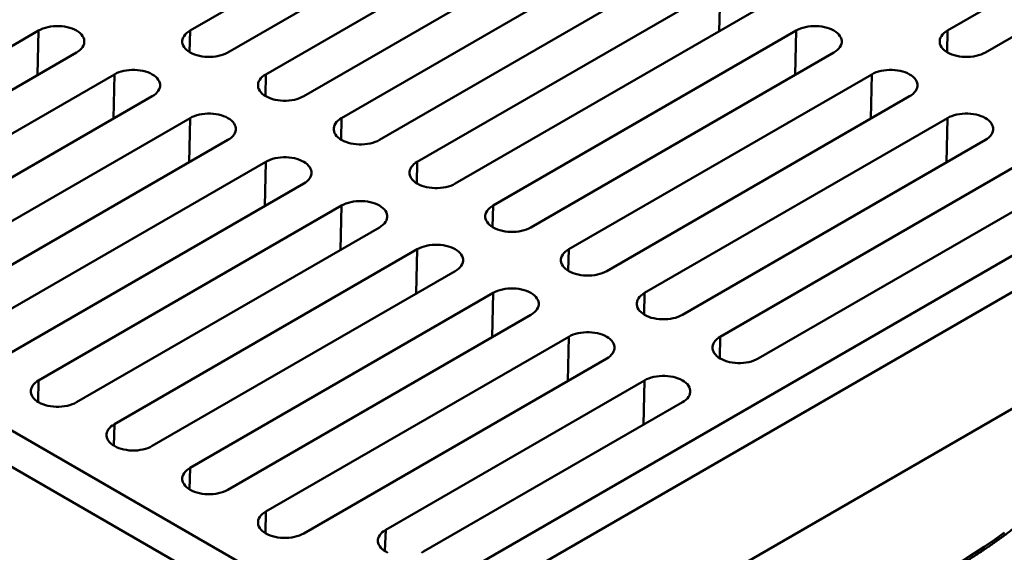
# Model space of a CAD drawing. Units: inches. Extents: x 0.1 to 8.6, y 0.1 to 10.9.
# Drawn here: x 6.8 to 7.7, y 8.3 to 8.8 of the extents above; entities that cross this region are included whole.
import ezdxf

# ---------------------------------------------------------------- set-up
doc = ezdxf.new("R2010")
doc.units = ezdxf.units.IN
doc.header["$MEASUREMENT"] = 0

msp = doc.modelspace()

# ---------------------------------------------------------------- linework, layer by layer
at = {"color": 7, "linetype": 'Continuous', "lineweight": 50}
for p, q in [((7.90792114, 8.9596049), (7.64275609, 8.80652838)), ((7.67590172, 8.78739381), (7.94106677, 8.94047033)), ((7.31129978, 8.92133578), (7.04613474, 8.76825925)), ((7.07928037, 8.74912469), (7.34444542, 8.90220121)), ((7.37759104, 8.88306665), (7.112426, 8.72999012)), ((6.0462415, 8.87349936), (7.12899881, 8.24843687)), ((6.10148426, 8.87349936), (7.12899881, 8.28032784)), ((7.12899881, 8.28032784), (8.15651336, 8.87349936)), ((7.12899881, 8.24843687), (8.21175612, 8.87349936)), ((7.14557163, 8.71085556), (7.41073668, 8.86393208)), ((7.06823183, 8.85755389), (6.97984348, 8.80652838)), ((7.4438823, 8.84479752), (7.17871725, 8.691721)), ((7.01298911, 8.78739382), (7.10137746, 8.83841933)), ((7.21186289, 8.67258643), (7.47702793, 8.82566295)), ((6.84726096, 8.80652839), (6.58209591, 8.65345187)), ((7.51017357, 8.80652839), (7.24500852, 8.65345186)), ((6.61524154, 8.6343173), (6.88040659, 8.78739382)), ((7.27815415, 8.6343173), (7.5433192, 8.78739382)), ((6.91355222, 8.76825926), (6.64838717, 8.61518273)), ((7.12899881, 8.14636928), (8.21175612, 8.77143177)), ((7.57646483, 8.76825925), (7.31129979, 8.61518273)), ((6.6815328, 8.59604817), (6.94669785, 8.74912469)), ((7.34444542, 8.59604816), (7.60961047, 8.74912468)), ((6.71467843, 8.57691361), (6.97984348, 8.72999013)), ((7.64275608, 8.72999013), (7.37759103, 8.57691361)), ((7.01298911, 8.71085556), (6.74782407, 8.55777904)), ((7.41073666, 8.55777904), (7.67590171, 8.71085556)), ((6.7809697, 8.53864447), (7.04613474, 8.691721)), ((7.70904734, 8.691721), (7.4438823, 8.53864447)), ((7.07928038, 8.67258643), (6.81411533, 8.51950991)), ((7.47702793, 8.51950991), (7.74219298, 8.67258643)), ((6.84726095, 8.50037535), (7.112426, 8.65345187)), ((7.14557163, 8.6343173), (6.88040658, 8.48124078)), ((6.91355222, 8.46210621), (7.17871726, 8.61518274)), ((7.2118629, 8.59604817), (6.94669785, 8.44297165)), ((6.97984349, 8.42383708), (7.24500853, 8.5769136)), ((7.27815417, 8.55777903), (7.01298912, 8.40470251)), ((7.04613473, 8.38556796), (7.31129977, 8.53864448)), ((7.34444541, 8.51950991), (7.07928036, 8.36643339)), ((7.15109589, 8.36962248), (7.37759104, 8.50037535)), ((7.41073668, 8.48124078), (7.18424152, 8.35048791)), ((7.15027587, 8.35107169), (7.15109589, 8.36962248))]:
    msp.add_line(p, q, dxfattribs=at)
at = {"color": 8, "linetype": 'Continuous', "lineweight": 50}
for p, q in [((7.44299116, 8.80601395), (7.4438823, 8.84479752)), ((6.84636982, 8.76774482), (6.84726096, 8.80652839)), ((6.97940972, 8.78765096), (6.97984348, 8.80652838)), ((7.50928243, 8.76774481), (7.51017357, 8.80652839)), ((7.64232233, 8.78765095), (7.64275609, 8.80652838)), ((6.91266108, 8.72947569), (6.91355222, 8.76825926)), ((7.04570098, 8.74938183), (7.04613474, 8.76825925)), ((7.5755737, 8.72947568), (7.57646483, 8.76825925)), ((6.97895234, 8.69120656), (6.97984348, 8.72999013)), ((7.11199225, 8.71111269), (7.112426, 8.72999012)), ((7.64186494, 8.69120656), (7.64275608, 8.72999013)), ((7.04524361, 8.65293743), (7.04613474, 8.691721)), ((7.17828351, 8.67284357), (7.17871725, 8.691721)), ((7.11153486, 8.6146683), (7.112426, 8.65345187)), ((7.24457476, 8.63457444), (7.24500852, 8.65345186)), ((7.17782613, 8.57639916), (7.17871726, 8.61518274)), ((7.31086603, 8.5963053), (7.31129979, 8.61518273)), ((7.2441174, 8.53813003), (7.24500853, 8.5769136)), ((7.3771573, 8.55803617), (7.37759103, 8.57691361)), ((7.31040864, 8.49986091), (7.31129977, 8.53864448)), ((7.44344854, 8.51976705), (7.4438823, 8.53864447)), ((6.84682721, 8.48149792), (6.84726095, 8.50037535)), ((7.37669988, 8.46159179), (7.37759104, 8.50037535)), ((6.91311846, 8.44322879), (6.91355222, 8.46210621)), ((6.97940973, 8.40495965), (6.97984349, 8.42383708)), ((7.045701, 8.36669052), (7.04613473, 8.38556796))]:
    msp.add_line(p, q, dxfattribs=at)
at = {"color": 7, "linetype": 'Continuous', "lineweight": 50, "flags": 128}
for points in [[(6.88040659, 8.78739382), (6.88204812, 8.78844628), (6.88349011, 8.78959204), (6.88471673, 8.79081853), (6.88571457, 8.79211232), (6.88647266, 8.79345924), (6.88698271, 8.79484451), (6.88723915, 8.79625299), (6.88723915, 8.79766922), (6.88698272, 8.79907769), (6.88647265, 8.80046297), (6.88571456, 8.80180989), (6.88471674, 8.80310367), (6.88349012, 8.80433017), (6.88204812, 8.80547592), (6.88040659, 8.80652839), (6.87858347, 8.80747603), (6.87659875, 8.80830847), (6.87447417, 8.80901658), (6.87223302, 8.80959262), (6.86989984, 8.81003025), (6.8675002, 8.8103247), (6.8650604, 8.81047274), (6.86260714, 8.81047274), (6.86016733, 8.8103247), (6.8577677, 8.81003026), (6.85543453, 8.80959262), (6.85319336, 8.80901658), (6.8510688, 8.80830847), (6.84908407, 8.80747603), (6.84726096, 8.80652839)], [(7.5433192, 8.78739382), (7.54496074, 8.78844629), (7.54640271, 8.78959204), (7.54762936, 8.79081853), (7.54862717, 8.79211232), (7.54938528, 8.79345923), (7.54989532, 8.79484452), (7.55015175, 8.79625298), (7.55015175, 8.79766922), (7.54989532, 8.7990777), (7.54938526, 8.80046297), (7.54862717, 8.80180988), (7.54762933, 8.80310368), (7.54640273, 8.80433016), (7.54496074, 8.80547591), (7.5433192, 8.80652839), (7.54149607, 8.80747603), (7.53951135, 8.80830847), (7.53738679, 8.80901657), (7.53514563, 8.80959261), (7.53281245, 8.81003025), (7.53041283, 8.8103247), (7.52797301, 8.81047274), (7.52551975, 8.81047274), (7.52307996, 8.8103247), (7.52068031, 8.81003026), (7.51834714, 8.80959261), (7.51610598, 8.80901659), (7.51398139, 8.80830847), (7.5119967, 8.80747603), (7.51017357, 8.80652839)], [(6.97984348, 8.80652838), (6.97820193, 8.80547592), (6.97675995, 8.80433017), (6.97553332, 8.80310367), (6.9745355, 8.80180988), (6.9737774, 8.80046297), (6.97326734, 8.79907769), (6.97301092, 8.79766922), (6.97301091, 8.79625299), (6.97326734, 8.79484451), (6.97377741, 8.79345924), (6.9745355, 8.79211232), (6.97553333, 8.79081853), (6.97675995, 8.78959204), (6.97820194, 8.78844629), (6.97984347, 8.78739382), (6.9816666, 8.78644618), (6.98365132, 8.78561374), (6.98577589, 8.78490563), (6.98801705, 8.78432959), (6.99035023, 8.78389196), (6.99274985, 8.7835975), (6.99518967, 8.78344946), (6.99764292, 8.78344947), (7.00008272, 8.7835975), (7.00248236, 8.78389195), (7.00481554, 8.78432959), (7.00705669, 8.78490562), (7.00918127, 8.78561374), (7.01116598, 8.78644617), (7.01298911, 8.78739382)], [(7.64275609, 8.80652838), (7.64111454, 8.80547593), (7.63967256, 8.80433017), (7.63844594, 8.80310368), (7.63744809, 8.80180989), (7.63669001, 8.80046297), (7.63617995, 8.7990777), (7.63592353, 8.79766921), (7.63592351, 8.79625299), (7.63617995, 8.79484452), (7.63669003, 8.79345923), (7.63744812, 8.79211232), (7.63844593, 8.79081853), (7.63967256, 8.78959204), (7.64111455, 8.78844628), (7.64275609, 8.78739381), (7.64457919, 8.78644619), (7.64656392, 8.78561374), (7.6486885, 8.78490562), (7.65092966, 8.78432958), (7.65326284, 8.78389195), (7.65566247, 8.7835975), (7.65810228, 8.78344946), (7.66055554, 8.78344946), (7.66299534, 8.7835975), (7.66539496, 8.78389195), (7.66772815, 8.78432958), (7.6699693, 8.78490563), (7.67209387, 8.78561374), (7.6740786, 8.78644618), (7.67590172, 8.78739381)], [(6.94669785, 8.74912469), (6.94833938, 8.75017715), (6.94978137, 8.75132291), (6.95100799, 8.7525494), (6.95200583, 8.75384319), (6.95276392, 8.75519011), (6.95327397, 8.75657538), (6.95353041, 8.75798386), (6.95353041, 8.75940009), (6.95327397, 8.76080856), (6.95276392, 8.76219384), (6.95200582, 8.76354076), (6.951008, 8.76483455), (6.94978137, 8.76606104), (6.94833939, 8.76720679), (6.94669785, 8.76825926), (6.94487473, 8.7692069), (6.94289001, 8.77003934), (6.94076543, 8.77074745), (6.93852428, 8.77132348), (6.9361911, 8.77176112), (6.93379146, 8.77205557), (6.93135166, 8.77220361), (6.9288984, 8.77220361), (6.92645859, 8.77205557), (6.92405897, 8.77176113), (6.92172579, 8.77132349), (6.91948462, 8.77074745), (6.91736005, 8.77003934), (6.91537533, 8.7692069), (6.91355222, 8.76825926)], [(7.04613474, 8.76825925), (7.04449319, 8.76720679), (7.04305121, 8.76606104), (7.04182458, 8.76483454), (7.04082676, 8.76354075), (7.04006867, 8.76219384), (7.0395586, 8.76080856), (7.03930218, 8.75940009), (7.03930217, 8.75798386), (7.0395586, 8.75657538), (7.04006867, 8.75519011), (7.04082676, 8.75384319), (7.04182459, 8.7525494), (7.04305121, 8.75132291), (7.0444932, 8.75017716), (7.04613474, 8.74912469), (7.04795786, 8.74817705), (7.04994257, 8.74734461), (7.05206715, 8.7466365), (7.05430831, 8.74606046), (7.05664149, 8.74562282), (7.05904111, 8.74532837), (7.06148093, 8.74518033), (7.06393418, 8.74518034), (7.06637398, 8.74532837), (7.06877362, 8.74562282), (7.07110679, 8.74606046), (7.07334795, 8.74663649), (7.07547253, 8.74734461), (7.07745724, 8.74817704), (7.07928037, 8.74912469)], [(7.60961047, 8.74912468), (7.61125201, 8.75017716), (7.61269397, 8.75132291), (7.6139206, 8.75254941), (7.61491844, 8.75384319), (7.61567652, 8.75519011), (7.61618659, 8.75657539), (7.61644302, 8.75798385), (7.61644302, 8.75940009), (7.61618659, 8.76080856), (7.61567653, 8.76219383), (7.61491844, 8.76354075), (7.6139206, 8.76483454), (7.61269397, 8.76606104), (7.61125198, 8.76720679), (7.60961047, 8.76825925), (7.60778734, 8.76920689), (7.60580262, 8.77003934), (7.60367803, 8.77074745), (7.60143689, 8.77132348), (7.59910371, 8.77176112), (7.59670407, 8.77205558), (7.59426426, 8.77220362), (7.59181102, 8.7722036), (7.5893712, 8.77205558), (7.58697157, 8.77176112), (7.58463838, 8.77132349), (7.58239724, 8.77074745), (7.58027266, 8.77003934), (7.57828794, 8.76920691), (7.57646483, 8.76825925)], [(6.97984348, 8.72999013), (6.98166659, 8.73093776), (6.98365132, 8.73177021), (6.98577588, 8.73247832), (6.98801705, 8.73305436), (6.99035023, 8.733492), (6.99274985, 8.73378644), (6.99518966, 8.73393448), (6.99764292, 8.73393448), (7.00008272, 8.73378644), (7.00248236, 8.73349199), (7.00481554, 8.73305436), (7.00705669, 8.73247832), (7.00918127, 8.73177021), (7.01116599, 8.73093776), (7.01298911, 8.72999013), (7.01463065, 8.72893766), (7.01607263, 8.72779191), (7.01729926, 8.72656542), (7.01829709, 8.72527162), (7.01905518, 8.72392471), (7.01956523, 8.72253943), (7.01982168, 8.72113096), (7.01982167, 8.71971473), (7.01956523, 8.71830625), (7.01905518, 8.71692098), (7.01829709, 8.71557406), (7.01729926, 8.71428026), (7.01607263, 8.71305378), (7.01463065, 8.71190802), (7.01298911, 8.71085556)], [(7.112426, 8.72999012), (7.11078444, 8.72893766), (7.10934248, 8.72779191), (7.10811585, 8.72656541), (7.10711802, 8.72527162), (7.10635992, 8.72392471), (7.10584986, 8.72253943), (7.10559344, 8.72113096), (7.10559343, 8.71971473), (7.10584986, 8.71830625), (7.10635993, 8.71692098), (7.10711802, 8.71557406), (7.10811585, 8.71428027), (7.10934248, 8.71305378), (7.11078446, 8.71190803), (7.112426, 8.71085556), (7.11424913, 8.70990792), (7.11623384, 8.70907548), (7.11835842, 8.70836736), (7.12059957, 8.70779133), (7.12293275, 8.70735369), (7.12533238, 8.70705923), (7.12777218, 8.70691121), (7.13022544, 8.70691121), (7.13266525, 8.70705923), (7.13506488, 8.70735369), (7.13739806, 8.70779133), (7.13963921, 8.70836736), (7.14176379, 8.70907548), (7.1437485, 8.70990792), (7.14557163, 8.71085556)], [(7.67590171, 8.71085556), (7.67754327, 8.71190802), (7.67898524, 8.71305378), (7.68021187, 8.71428027), (7.68120968, 8.71557407), (7.68196779, 8.71692098), (7.68247786, 8.71830625), (7.68273427, 8.71971473), (7.68273429, 8.72113095), (7.68247786, 8.72253943), (7.68196777, 8.72392471), (7.68120968, 8.72527163), (7.68021187, 8.72656541), (7.67898524, 8.72779191), (7.67754325, 8.72893766), (7.67590171, 8.72999013), (7.67407858, 8.73093777), (7.67209388, 8.7317702), (7.6699693, 8.73247832), (7.66772814, 8.73305436), (7.66539496, 8.733492), (7.66299534, 8.73378645), (7.66055552, 8.73393448), (7.65810226, 8.73393448), (7.65566247, 8.73378645), (7.65326284, 8.73349199), (7.65092965, 8.73305436), (7.64868851, 8.73247832), (7.64656393, 8.7317702), (7.64457921, 8.73093777), (7.64275608, 8.72999013)], [(7.04613474, 8.691721), (7.04795785, 8.69266864), (7.04994258, 8.69350107), (7.05206715, 8.69420919), (7.05430832, 8.69478522), (7.05664148, 8.69522287), (7.05904111, 8.69551731), (7.06148093, 8.69566535), (7.06393418, 8.69566535), (7.06637398, 8.69551731), (7.06877362, 8.69522286), (7.0711068, 8.69478522), (7.07334795, 8.69420919), (7.07547254, 8.69350107), (7.07745724, 8.69266864), (7.07928038, 8.691721), (7.08092191, 8.69066853), (7.08236389, 8.68952278), (7.08359052, 8.68829628), (7.08458835, 8.68700249), (7.08534644, 8.68565558), (7.0858565, 8.68427029), (7.08611293, 8.68286183), (7.08611293, 8.6814456), (7.0858565, 8.68003712), (7.08534644, 8.67865185), (7.08458835, 8.67730493), (7.08359051, 8.67601114), (7.08236389, 8.67478465), (7.0809219, 8.67363889), (7.07928038, 8.67258643)], [(7.17871725, 8.691721), (7.17707571, 8.69066853), (7.17563373, 8.68952278), (7.1744071, 8.68829628), (7.17340928, 8.68700249), (7.17265119, 8.68565558), (7.17214113, 8.68427029), (7.1718847, 8.68286183), (7.1718847, 8.6814456), (7.17214113, 8.68003712), (7.17265119, 8.67865185), (7.17340928, 8.67730493), (7.17440712, 8.67601114), (7.17563373, 8.67478465), (7.17707573, 8.67363889), (7.17871725, 8.67258643), (7.18054038, 8.67163879), (7.1825251, 8.67080635), (7.18464967, 8.67009823), (7.18689083, 8.6695222), (7.18922401, 8.66908457), (7.19162364, 8.66879011), (7.19406345, 8.66864207), (7.1965167, 8.66864208), (7.1989565, 8.66879011), (7.20135615, 8.66908456), (7.20368932, 8.6695222), (7.20593048, 8.67009823), (7.20805506, 8.67080635), (7.21003977, 8.67163878), (7.21186289, 8.67258643)], [(7.112426, 8.65345187), (7.11424911, 8.6543995), (7.11623384, 8.65523195), (7.11835841, 8.65594006), (7.12059957, 8.6565161), (7.12293275, 8.65695373), (7.12533238, 8.65724818), (7.12777218, 8.65739622), (7.13022544, 8.65739622), (7.13266525, 8.65724818), (7.13506488, 8.65695373), (7.13739806, 8.6565161), (7.13963922, 8.65594006), (7.14176379, 8.65523195), (7.14374851, 8.6543995), (7.14557163, 8.65345187), (7.14721317, 8.6523994), (7.14865516, 8.65125364), (7.14988178, 8.65002716), (7.1508796, 8.64873337), (7.15163769, 8.64738645), (7.15214776, 8.64600117), (7.1524042, 8.6445927), (7.15240419, 8.64317647), (7.15214776, 8.64176799), (7.15163771, 8.64038272), (7.15087962, 8.6390358), (7.14988178, 8.637742), (7.14865516, 8.63651551), (7.14721317, 8.63536976), (7.14557163, 8.6343173)], [(7.24500852, 8.65345186), (7.24336698, 8.65239939), (7.24192499, 8.65125365), (7.24069836, 8.65002716), (7.23970055, 8.64873336), (7.23894244, 8.64738645), (7.2384324, 8.64600116), (7.23817596, 8.6445927), (7.23817596, 8.64317646), (7.2384324, 8.64176798), (7.23894246, 8.64038272), (7.23970055, 8.6390358), (7.24069838, 8.637742), (7.24192499, 8.63651552), (7.24336698, 8.63536977), (7.24500852, 8.6343173), (7.24683165, 8.63336966), (7.24881637, 8.63253721), (7.25094093, 8.63182911), (7.25318209, 8.63125307), (7.25551527, 8.63081543), (7.25791489, 8.63052098), (7.26035471, 8.63037295), (7.26280797, 8.63037295), (7.26524776, 8.63052098), (7.26764741, 8.63081542), (7.26998058, 8.63125307), (7.27222174, 8.63182909), (7.2743463, 8.63253723), (7.27633102, 8.63336966), (7.27815415, 8.6343173)], [(7.17871726, 8.61518274), (7.18054038, 8.61613037), (7.18252509, 8.61696282), (7.18464966, 8.61767093), (7.18689084, 8.61824696), (7.18922401, 8.61868461), (7.19162365, 8.61897904), (7.19406345, 8.61912709), (7.19651671, 8.61912709), (7.19895652, 8.61897904), (7.20135615, 8.6186846), (7.20368932, 8.61824696), (7.20593049, 8.61767092), (7.20805505, 8.61696282), (7.21003977, 8.61613038), (7.2118629, 8.61518274), (7.21350444, 8.61413026), (7.21494643, 8.61298451), (7.21617303, 8.61175803), (7.21717087, 8.61046423), (7.21792896, 8.60911732), (7.21843901, 8.60773204), (7.21869545, 8.60632357), (7.21869545, 8.60490733), (7.21843901, 8.60349887), (7.21792898, 8.60211358), (7.21717087, 8.60076667), (7.21617305, 8.59947287), (7.2149464, 8.59824639), (7.21350442, 8.59710063), (7.2118629, 8.59604817)], [(7.31129979, 8.61518273), (7.30965822, 8.61413027), (7.30821626, 8.61298452), (7.30698963, 8.61175802), (7.30599179, 8.61046424), (7.30523371, 8.60911732), (7.30472364, 8.60773204), (7.30446723, 8.60632356), (7.30446721, 8.60490734), (7.30472364, 8.60349887), (7.30523372, 8.60211358), (7.30599182, 8.60076667), (7.30698963, 8.59947288), (7.30821626, 8.59824639), (7.30965825, 8.59710063), (7.31129979, 8.59604816), (7.31312289, 8.59510054), (7.31510761, 8.59426809), (7.3172322, 8.59355997), (7.31947336, 8.59298393), (7.32180654, 8.5925463), (7.32420616, 8.59225185), (7.32664597, 8.59210381), (7.32909923, 8.59210381), (7.33153903, 8.59225185), (7.33393866, 8.5925463), (7.33627185, 8.59298393), (7.33851299, 8.59355997), (7.34063757, 8.59426809), (7.34262229, 8.59510052), (7.34444542, 8.59604816)], [(7.24500853, 8.5769136), (7.24683163, 8.57786125), (7.24881636, 8.57869369), (7.25094093, 8.5794018), (7.25318208, 8.57997784), (7.25551527, 8.58041547), (7.25791489, 8.58070992), (7.26035472, 8.58085795), (7.26280795, 8.58085797), (7.26524776, 8.58070992), (7.26764741, 8.58041547), (7.26998059, 8.57997783), (7.27222173, 8.5794018), (7.27434631, 8.57869369), (7.27633104, 8.57786124), (7.27815417, 8.5769136), (7.27979568, 8.57586115), (7.28123767, 8.57471539), (7.2824643, 8.57348889), (7.28346214, 8.5721951), (7.28422023, 8.57084818), (7.28473028, 8.5694629), (7.28498672, 8.56805444), (7.28498672, 8.5666382), (7.28473028, 8.56522973), (7.28422022, 8.56384446), (7.28346214, 8.56249754), (7.28246429, 8.56120375), (7.28123767, 8.55997726), (7.27979569, 8.5588315), (7.27815417, 8.55777903)], [(7.37759103, 8.57691361), (7.37594949, 8.57586114), (7.37450752, 8.57471538), (7.3732809, 8.57348889), (7.37228306, 8.5721951), (7.37152498, 8.57084818), (7.37101491, 8.5694629), (7.37075848, 8.56805444), (7.37075848, 8.56663821), (7.37101491, 8.56522973), (7.37152497, 8.56384446), (7.37228306, 8.56249755), (7.3732809, 8.56120375), (7.37450752, 8.55997725), (7.37594949, 8.55883151), (7.37759103, 8.55777904), (7.37941416, 8.5568314), (7.38139888, 8.55599896), (7.38352347, 8.55529084), (7.3857646, 8.55471481), (7.38809778, 8.55427718), (7.39049743, 8.55398271), (7.39293724, 8.55383468), (7.39539048, 8.55383469), (7.39783029, 8.55398271), (7.40022992, 8.55427717), (7.40256309, 8.55471481), (7.40480425, 8.55529084), (7.40692884, 8.55599896), (7.40891356, 8.55683139), (7.41073666, 8.55777904)], [(7.31129977, 8.53864448), (7.31312289, 8.53959211), (7.31510763, 8.54042455), (7.3172322, 8.54113266), (7.31947335, 8.54170871), (7.32180654, 8.54214634), (7.32420616, 8.54244079), (7.32664596, 8.54258883), (7.32909922, 8.54258883), (7.33153903, 8.54244079), (7.33393866, 8.54214635), (7.33627183, 8.54170871), (7.338513, 8.54113267), (7.34063758, 8.54042455), (7.34262228, 8.53959212), (7.34444541, 8.53864448), (7.34608695, 8.53759201), (7.34752894, 8.53644626), (7.34875557, 8.53521976), (7.34975338, 8.53392598), (7.35051147, 8.53257906), (7.35102155, 8.53119377), (7.35127799, 8.5297853), (7.35127796, 8.52836908), (7.35102155, 8.5269606), (7.35051149, 8.52557533), (7.34975338, 8.52422842), (7.34875556, 8.52293461), (7.34752894, 8.52170813), (7.34608696, 8.52056236), (7.34444541, 8.51950991)], [(7.4438823, 8.53864447), (7.44224076, 8.537592), (7.44079877, 8.53644626), (7.43957216, 8.53521975), (7.4385743, 8.53392599), (7.43781622, 8.53257906), (7.43730615, 8.53119379), (7.43704972, 8.52978532), (7.43704974, 8.52836907), (7.43730615, 8.52696061), (7.43781623, 8.52557533), (7.43857435, 8.5242284), (7.43957214, 8.52293463), (7.44079877, 8.52170813), (7.44224076, 8.52056238), (7.4438823, 8.51950991), (7.44570543, 8.51856227), (7.44769015, 8.51772982), (7.44981473, 8.5170217), (7.45205585, 8.51644569), (7.45438905, 8.51600804), (7.45678869, 8.51571358), (7.45922849, 8.51556556), (7.46168177, 8.51556554), (7.46412156, 8.51571358), (7.46652119, 8.51600804), (7.46885438, 8.51644566), (7.4710955, 8.51702172), (7.47322011, 8.51772982), (7.4752048, 8.51856227), (7.47702793, 8.51950991)], [(6.88040658, 8.48124078), (6.87858347, 8.48029313), (6.87659875, 8.47946069), (6.87447416, 8.47875257), (6.87223305, 8.47817656), (6.86989984, 8.47773891), (6.86750019, 8.47744445), (6.8650604, 8.47729643), (6.86260712, 8.47729641), (6.86016732, 8.47744445), (6.85776769, 8.47773891), (6.8554345, 8.47817654), (6.85319339, 8.47875259), (6.85106879, 8.47946069), (6.84908408, 8.48029314), (6.84726095, 8.48124078), (6.84561942, 8.48229324), (6.84417742, 8.48343899), (6.84295083, 8.4846655), (6.84195295, 8.48595927), (6.84119487, 8.48730619), (6.84068481, 8.48869146), (6.84042837, 8.49009993), (6.8404284, 8.49151618), (6.84068481, 8.49292464), (6.84119489, 8.49430993), (6.841953, 8.49565686), (6.84295079, 8.49695063), (6.84417742, 8.49817712), (6.84561941, 8.49932288), (6.84726095, 8.50037535)], [(7.37759104, 8.50037535), (7.37941416, 8.50132298), (7.38139887, 8.50215543), (7.38352347, 8.50286353), (7.38576459, 8.50343959), (7.38809778, 8.50387722), (7.3904974, 8.50417167), (7.3929372, 8.50431971), (7.39539049, 8.5043197), (7.39783027, 8.50417167), (7.40022992, 8.50387721), (7.40256313, 8.50343956), (7.40480424, 8.50286355), (7.40692882, 8.50215543), (7.40891355, 8.50132299), (7.41073668, 8.50037535), (7.41237822, 8.49932288), (7.41382021, 8.49817712), (7.41504684, 8.49695063), (7.41604462, 8.49565686), (7.41680274, 8.49430993), (7.41731281, 8.49292464), (7.41756923, 8.49151618), (7.41756926, 8.49009993), (7.41731281, 8.48869146), (7.41680275, 8.48730619), (7.41604468, 8.48595927), (7.4150468, 8.4846655), (7.41382021, 8.48343899), (7.4123782, 8.48229324), (7.41073668, 8.48124078)], [(6.94669785, 8.44297165), (6.94487472, 8.44202401), (6.94288999, 8.44119157), (6.94076543, 8.44048344), (6.9385243, 8.43990743), (6.93619111, 8.43946977), (6.93379144, 8.43917532), (6.93135167, 8.4390273), (6.92889838, 8.43902728), (6.92645858, 8.43917532), (6.92405896, 8.43946977), (6.92172577, 8.4399074), (6.91948464, 8.44048347), (6.91736006, 8.44119155), (6.91537535, 8.44202401), (6.91355222, 8.44297165), (6.91191068, 8.44402412), (6.91046867, 8.44516986), (6.9092421, 8.44639636), (6.90824422, 8.44769013), (6.90748614, 8.44903706), (6.90697608, 8.45042233), (6.90671964, 8.4518308), (6.90671966, 8.45324705), (6.90697608, 8.4546555), (6.90748614, 8.4560408), (6.90824427, 8.45738772), (6.90924204, 8.4586815), (6.91046867, 8.45990799), (6.91191068, 8.46105374), (6.91355222, 8.46210621)], [(7.01298912, 8.40470251), (7.01116599, 8.40375487), (7.00918126, 8.40292243), (7.00705667, 8.40221432), (7.00481557, 8.4016383), (7.00248235, 8.40120065), (7.00008271, 8.40090619), (6.99764293, 8.40075816), (6.99518965, 8.40075815), (6.99274984, 8.40090619), (6.99035023, 8.40120064), (6.98801704, 8.40163827), (6.98577591, 8.40221433), (6.9836513, 8.40292243), (6.98166659, 8.40375489), (6.97984349, 8.40470251), (6.97820195, 8.40575498), (6.97675994, 8.40690073), (6.97553334, 8.40812724), (6.97453549, 8.409421), (6.97377741, 8.41076792), (6.97326732, 8.41215321), (6.97301088, 8.41356168), (6.97301093, 8.41497791), (6.97326732, 8.41638638), (6.97377741, 8.41777167), (6.97453551, 8.4191186), (6.97553331, 8.42041236), (6.97675994, 8.42163886), (6.97820192, 8.42278462), (6.97984349, 8.42383708)], [(7.07928036, 8.36643339), (7.07745726, 8.36548574), (7.07547252, 8.3646533), (7.07334794, 8.36394518), (7.07110681, 8.36336918), (7.06877362, 8.36293152), (7.06637398, 8.36263705), (7.06393418, 8.36248904), (7.06148092, 8.36248901), (7.05904111, 8.36263705), (7.05664147, 8.36293152), (7.05430828, 8.36336915), (7.05206718, 8.3639452), (7.04994257, 8.3646533), (7.04795786, 8.36548575), (7.04613473, 8.36643339), (7.04449319, 8.36748586), (7.04305121, 8.3686316), (7.04182461, 8.36985811), (7.04082673, 8.37115188), (7.04006865, 8.3724988), (7.03955859, 8.37388407), (7.03930215, 8.37529254), (7.03930217, 8.37670879), (7.03955859, 8.37811725), (7.04006868, 8.37950253), (7.04082678, 8.38084947), (7.04182458, 8.38214323), (7.04305121, 8.38336973), (7.04449319, 8.38451549), (7.04613473, 8.38556796)], [(7.15109589, 8.36962248), (7.14945437, 8.36857002), (7.14801237, 8.36742427), (7.14678576, 8.36619776), (7.14578791, 8.364904), (7.14502984, 8.36355708), (7.14451977, 8.36217181), (7.14426331, 8.36076333), (7.14426336, 8.35934709), (7.14451977, 8.35793864), (7.14502981, 8.35655332), (7.14578797, 8.35520641), (7.14678574, 8.35391264), (7.14801234, 8.35268613), (7.14945435, 8.35154038), (7.15109589, 8.35048791), (7.15291902, 8.34954027)], [(7.47087752, 8.25972837), (7.48302301, 8.26360775), (7.49503649, 8.26762179), (7.50691341, 8.27176904), (7.51864941, 8.27604791), (7.5302401, 8.2804568), (7.54168112, 8.28499409), (7.5529682, 8.28965811), (7.56409721, 8.29444706), (7.57506394, 8.29935918), (7.58586425, 8.30439267), (7.5964942, 8.30954562), (7.60694982, 8.31481609), (7.61722715, 8.32020216), (7.62732242, 8.32570177), (7.63723183, 8.33131291), (7.64695167, 8.33703349), (7.65647831, 8.34286137), (7.66580827, 8.34879435), (7.67493799, 8.35483025), (7.68386412, 8.36096679), (7.69258333, 8.36720168)], [(7.18241841, 8.34954028), (7.18424152, 8.35048791)]]:
    msp.add_lwpolyline(points, dxfattribs=at)
at = {"color": 7, "linetype": 'Continuous', "lineweight": 50}
msp.add_open_spline([(7.46948945, 8.25623797), (7.47147509, 8.25686205), (7.47723047, 8.25867094), (7.48667139, 8.26175455), (7.49777217, 8.26552592), (7.50875414, 8.2694141), (7.51961574, 8.27341577), (7.53035281, 8.27753041), (7.5409623, 8.28175642), (7.5514405, 8.28609276), (7.56178435, 8.29053791), (7.57199032, 8.29509064), (7.58205524, 8.2997495), (7.59197581, 8.30451312), (7.60174886, 8.30938002), (7.61137133, 8.31434866), (7.62083994, 8.31941764), (7.63015178, 8.3245853), (7.63930378, 8.3298501), (7.64829291, 8.33521045), (7.65711633, 8.34066467), (7.66577105, 8.34621113), (7.67425439, 8.35184803), (7.68256343, 8.35757369), (7.69069552, 8.36338628), (7.69864784, 8.36928404), (7.70641788, 8.37526508), (7.71400302, 8.38132752), (7.72140071, 8.38746947), (7.72860856, 8.39368894), (7.73562375, 8.3999841), (7.74244523, 8.40635246), (7.74906636, 8.41279344), (7.75493583, 8.41872848), (7.7585361, 8.42253655), (7.76006301, 8.42415158)], degree=3, knots=[0, 0, 0, 0, 0.01631814, 0.047298045, 0.07827971, 0.109263042, 0.140248017, 0.171234616, 0.20222294, 0.23321289, 0.264204549, 0.295197831, 0.326192723, 0.357189174, 0.388187143, 0.419186548, 0.450187287, 0.48118926, 0.512192333, 0.543196352, 0.574201136, 0.605206488, 0.636212157, 0.66721782, 0.69822313, 0.729227765, 0.760231301, 0.791233311, 0.822233343, 0.853230878, 0.884225367, 0.915216175, 0.946202682, 0.977184124, 1, 1, 1, 1], dxfattribs=at)

doc.saveas('drawing.dxf')
